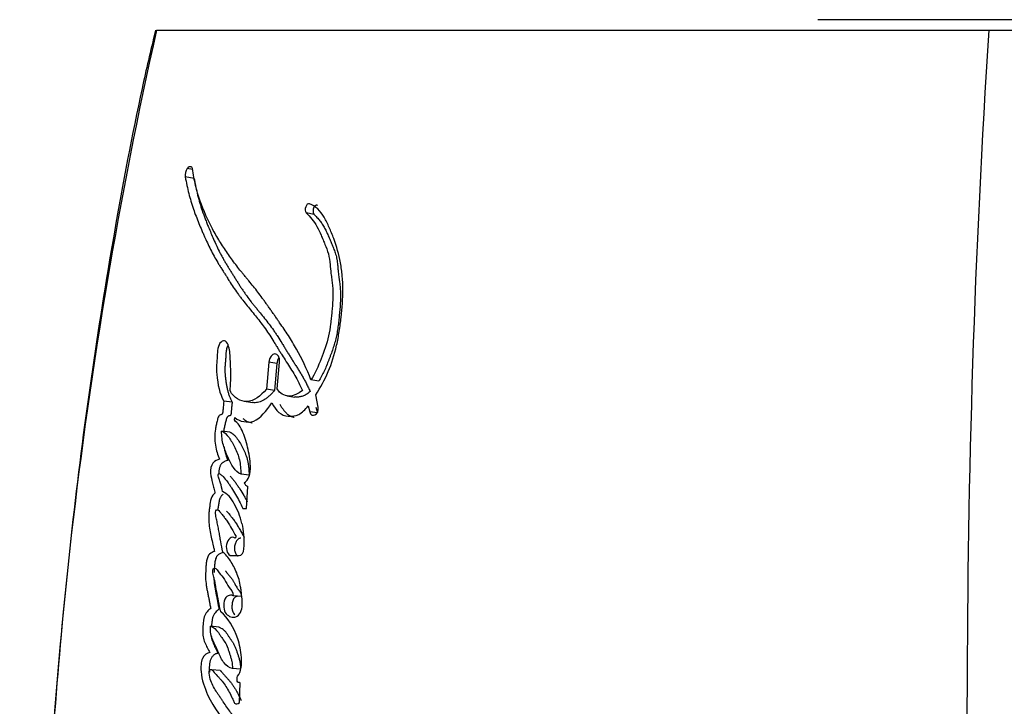
# Paper-space layout 'Layout1' of a CAD drawing. Units: millimetres. Extents: x 0 to 1052, y 0 to 1665.
# Drawn here: x 483 to 502, y 554 to 567 of the extents above; entities that cross this region are included whole.
import ezdxf
from ezdxf import colors
from ezdxf.entities.mleader import LeaderData, LeaderLine
from ezdxf.math import Vec2, Vec3

# ---------------------------------------------------------------- set-up
doc = ezdxf.new("R2010")
doc.units = ezdxf.units.MM
doc.layers.add('DV5_Défaut', color=7, linetype='Continuous')
doc.layers.add('Défaut', color=7, linetype='Continuous')

# ---------------------------------------------------------------- blocks, each defined once
blk = doc.blocks.new('_DOT')
at = {"color": 0}
blk.add_line((0, 0), (-1, 0), dxfattribs=at)
at = {"color": 0, "const_width": 0.333}
blk.add_lwpolyline([(-0.1665, 0, 1), (0.1665, 0, 1)], format="xyb", close=True, dxfattribs=at)
blk = doc.blocks.new('SE4')
at = {"layer": 'DV5_Défaut', "color": 7, "linetype": 'Continuous'}
for p, q in [((532.971, 567.436), (497.971, 567.436)), ((485.291, 567.236), (501.248, 567.236)), ((501.248, 567.236), (515.281, 567.236)), ((485.983, 564.563), (485.881, 564.582)), ((486.014, 564.39), (485.843, 564.422)), ((488.313, 563.704), (488.163, 563.734)), ((487.445, 560.871), (487.401, 560.351)), ((487.599, 560.846), (487.445, 560.871)), ((487.599, 560.846), (487.555, 560.327)), ((487.606, 560.362), (487.649, 560.871)), ((488.4, 560.507), (488.252, 560.531)), ((487.555, 560.327), (487.401, 560.351)), ((486.741, 560.103), (486.581, 560.126)), ((486.972, 560.12), (487.129, 560.097)), ((487.79, 560.224), (487.941, 560.201)), ((488.39, 560.007), (488.344, 560.244)), ((488.198, 560.034), (488.23, 559.92)), ((488.377, 559.898), (488.23, 559.92)), ((488.346, 560.011), (488.377, 559.898)), ((486.697, 559.528), (486.537, 559.55)), ((487.067, 558.703), (486.911, 558.723)), ((487.015, 558.067), (487.043, 558.484)), ((486.946, 558.067), (487.015, 558.067)), ((486.966, 557.291), (486.97, 557.354)), ((486.727, 557.161), (486.877, 557.161)), ((486.916, 556.376), (486.759, 556.39)), ((486.486, 555.793), (486.327, 555.807)), ((486.902, 554.984), (486.747, 554.995)), ((486.512, 554.961), (486.354, 554.972)), ((486.881, 554.346), (486.895, 554.723))]:
    blk.add_line(p, q, dxfattribs=at)
for centre, radius, start, end in [((575.01, 547.127), 91.945, 167.36668, 179.61866), ((698.375, 554.453), 197.541, 176.28956, 180.00226), ((486.06, 564.456), 0.219, 144.6287, 188.7882), ((487.106, 558.619), 0.149, 203.7044, 245.1322), ((485.61, 557.442), 1.363, 356.3081, 14.2795), ((486.726, 557.559), 0.0954, 317.7694, 342.5458), ((-1670.808, 553.25), 2171.642, 359.854484, 0.031516)]:
    blk.add_arc(centre, radius, start, end, dxfattribs=at)
for points, knots in [([(485.27, 567.234), (485.174, 566.825), (484.894, 565.623), (484.466, 563.337), (484.018, 560.543), (483.651, 557.654), (483.364, 554.684), (483.165, 551.657), (483.062, 549.24), (483.05, 547.988), (483.047, 547.677)], [0, 0, 0, 0, 0.058085, 0.20035, 0.3444, 0.491729, 0.64267, 0.797597, 0.956906, 1, 1, 1, 1]), ([(488.252, 560.531), (488.171, 560.746), (488.081, 560.935), (487.925, 561.211), (487.875, 561.292), (487.762, 561.467), (487.712, 561.54), (487.637, 561.648), (487.627, 561.663), (487.599, 561.703), (487.584, 561.725), (487.553, 561.769), (487.542, 561.784), (487.511, 561.829), (487.497, 561.848), (487.473, 561.884), (487.455, 561.909), (487.427, 561.948), (487.414, 561.967), (487.389, 562.001), (487.373, 562.025), (487.345, 562.064), (487.331, 562.082), (487.292, 562.136), (487.261, 562.178), (487.207, 562.249), (487.178, 562.285), (487.119, 562.359), (487.094, 562.389), (487.046, 562.448), (487.035, 562.461), (487.011, 562.49), (487.011, 562.49), (486.996, 562.508), (486.987, 562.519), (486.954, 562.559), (486.944, 562.571), (486.923, 562.598), (486.904, 562.621), (486.866, 562.668), (486.836, 562.707), (486.754, 562.816), (486.705, 562.884), (486.624, 563.002), (486.598, 563.04), (486.551, 563.111), (486.523, 563.155), (486.479, 563.225), (486.452, 563.27), (486.408, 563.344), (486.383, 563.388), (486.276, 563.588), (486.193, 563.776), (486.112, 564.006), (486.095, 564.062), (486.065, 564.16), (486.052, 564.209), (486.017, 564.353), (485.995, 564.474), (485.979, 564.582)], [0, 0, 0, 0, 0.125, 0.125, 0.1875, 0.1875, 0.25, 0.25, 0.265625, 0.265625, 0.28125, 0.28125, 0.296875, 0.296875, 0.3125, 0.3125, 0.328125, 0.328125, 0.34375, 0.34375, 0.359375, 0.359375, 0.375, 0.375, 0.40625, 0.40625, 0.4375, 0.4375, 0.46875, 0.46875, 0.484375, 0.484375, 0.492188, 0.492188, 0.5, 0.5, 0.515625, 0.515625, 0.53125, 0.53125, 0.5625, 0.5625, 0.625, 0.625, 0.65625, 0.65625, 0.6875, 0.6875, 0.71875, 0.71875, 0.75, 0.75, 0.875, 0.875, 0.90625, 0.90625, 0.9375, 0.9375, 1, 1, 1, 1]), ([(485.843, 564.422), (485.861, 564.315), (485.885, 564.199), (485.923, 564.054), (485.936, 564.005), (485.966, 563.906), (485.983, 563.851), (486.029, 563.718), (486.066, 563.622), (486.122, 563.485), (486.138, 563.447), (486.17, 563.372), (486.181, 563.346), (486.201, 563.3), (486.208, 563.284), (486.262, 563.163), (486.299, 563.084), (486.366, 562.954), (486.389, 562.911), (486.433, 562.834), (486.461, 562.787), (486.488, 562.744), (486.493, 562.734), (486.505, 562.715), (486.515, 562.699), (486.526, 562.682), (486.54, 562.659), (486.571, 562.61), (486.581, 562.594), (486.599, 562.566), (486.605, 562.557), (486.617, 562.537), (486.627, 562.522), (486.637, 562.505), (486.652, 562.482), (486.676, 562.445), (486.683, 562.433), (486.695, 562.414), (486.699, 562.409), (486.733, 562.354), (486.755, 562.321), (486.81, 562.24), (486.838, 562.201), (486.875, 562.15), (486.888, 562.132), (486.916, 562.096), (486.933, 562.074), (486.972, 562.024), (487.003, 561.986), (487.061, 561.915), (487.087, 561.883), (487.184, 561.765), (487.233, 561.703), (487.323, 561.585), (487.35, 561.549), (487.406, 561.47), (487.436, 561.426), (487.485, 561.352), (487.516, 561.302), (487.552, 561.244), (487.568, 561.218), (487.585, 561.19), (487.591, 561.18), (487.604, 561.159), (487.614, 561.143), (487.624, 561.127), (487.628, 561.12), (487.644, 561.094), (487.648, 561.087), (487.655, 561.076), (487.655, 561.077), (487.674, 561.045), (487.686, 561.027), (487.724, 560.965), (487.748, 560.927), (487.811, 560.83), (487.833, 560.796), (487.89, 560.704), (487.914, 560.665), (487.995, 560.524), (488.042, 560.434), (488.087, 560.329)], [0, 0, 0, 0, 0.0625, 0.0625, 0.09375, 0.09375, 0.125, 0.125, 0.1875, 0.1875, 0.21875, 0.21875, 0.234375, 0.234375, 0.25, 0.25, 0.3125, 0.3125, 0.34375, 0.34375, 0.375, 0.375, 0.382812, 0.382812, 0.390625, 0.390625, 0.40625, 0.40625, 0.421875, 0.421875, 0.429688, 0.429688, 0.4375, 0.4375, 0.453125, 0.453125, 0.460938, 0.460938, 0.46875, 0.46875, 0.5, 0.5, 0.53125, 0.53125, 0.546875, 0.546875, 0.5625, 0.5625, 0.59375, 0.59375, 0.625, 0.625, 0.6875, 0.6875, 0.71875, 0.71875, 0.75, 0.75, 0.78125, 0.78125, 0.796875, 0.796875, 0.804688, 0.804688, 0.8125, 0.8125, 0.820312, 0.820312, 0.824219, 0.824219, 0.828125, 0.828125, 0.84375, 0.84375, 0.875, 0.875, 0.90625, 0.90625, 0.9375, 0.9375, 1, 1, 1, 1]), ([(486.014, 564.39), (486.019, 564.362), (486.028, 564.307), (486.049, 564.2), (486.091, 564.018), (486.152, 563.815), (486.215, 563.642), (486.255, 563.538), (486.292, 563.448), (486.335, 563.345), (486.387, 563.224), (486.444, 563.097), (486.497, 562.989), (486.541, 562.905), (486.575, 562.844), (486.61, 562.783), (486.645, 562.724), (486.682, 562.665), (486.718, 562.606), (486.755, 562.548), (486.792, 562.489), (486.829, 562.429), (486.866, 562.37), (486.904, 562.311), (486.943, 562.253), (486.982, 562.196), (487.035, 562.121), (487.09, 562.048), (487.147, 561.977), (487.19, 561.923), (487.233, 561.87), (487.291, 561.8), (487.363, 561.71), (487.449, 561.6), (487.519, 561.504), (487.574, 561.425), (487.628, 561.343), (487.68, 561.26), (487.733, 561.174), (487.765, 561.121), (487.791, 561.078), (487.818, 561.035), (487.851, 560.981), (487.884, 560.928), (487.911, 560.886), (487.938, 560.843), (487.972, 560.79), (488.012, 560.726), (488.052, 560.661), (488.091, 560.594), (488.13, 560.526), (488.167, 560.455), (488.202, 560.382), (488.225, 560.331), (488.236, 560.306)], [0, 0, 0, 0, 0.015865, 0.031646, 0.063027, 0.125447, 0.161091, 0.178926, 0.196772, 0.223555, 0.250355, 0.281661, 0.313013, 0.328667, 0.344303, 0.359928, 0.375546, 0.391162, 0.406778, 0.422393, 0.438009, 0.453626, 0.469243, 0.484859, 0.500476, 0.516094, 0.531717, 0.56299, 0.578641, 0.594299, 0.609961, 0.625619, 0.656906, 0.688132, 0.719292, 0.734853, 0.750407, 0.781515, 0.797074, 0.812635, 0.820416, 0.828197, 0.843758, 0.859317, 0.867096, 0.874875, 0.890434, 0.905997, 0.921567, 0.937154, 0.952771, 0.968437, 0.984236, 1, 1, 1, 1]), ([(488.344, 560.244), (488.526, 560.523), (488.665, 560.834), (488.765, 561.287), (488.779, 561.367), (488.809, 561.555), (488.821, 561.642), (488.851, 561.903), (488.863, 562.089), (488.863, 562.347), (488.859, 562.441), (488.845, 562.607), (488.833, 562.692), (488.787, 562.941), (488.744, 563.089), (488.662, 563.313), (488.633, 563.383), (488.572, 563.519), (488.538, 563.589), (488.437, 563.766), (488.335, 563.868), (488.227, 563.907)], [0, 0, 0, 0, 0.25, 0.25, 0.3125, 0.3125, 0.375, 0.375, 0.5, 0.5, 0.5625, 0.5625, 0.625, 0.625, 0.75, 0.75, 0.8125, 0.8125, 0.875, 0.875, 1, 1, 1, 1]), ([(488.377, 563.877), (488.373, 563.878), (488.366, 563.88), (488.355, 563.879), (488.344, 563.875), (488.333, 563.869), (488.323, 563.86), (488.314, 563.848), (488.306, 563.835), (488.3, 563.82), (488.295, 563.804), (488.292, 563.787), (488.291, 563.771), (488.292, 563.755), (488.294, 563.739), (488.299, 563.726), (488.305, 563.714), (488.31, 563.707), (488.313, 563.704)], [0, 0, 0, 0, 0.06228, 0.124642, 0.186831, 0.249307, 0.311532, 0.374177, 0.436506, 0.499296, 0.561727, 0.624578, 0.687046, 0.749855, 0.812277, 0.874964, 0.93728, 1, 1, 1, 1]), ([(488.163, 563.734), (488.242, 563.654), (488.306, 563.579), (488.396, 563.415), (488.42, 563.365), (488.46, 563.273), (488.471, 563.249), (488.498, 563.184), (488.51, 563.155), (488.542, 563.076), (488.569, 563.007), (488.603, 562.884), (488.613, 562.818), (488.621, 562.724), (488.621, 562.721), (488.623, 562.693), (488.624, 562.686), (488.626, 562.665), (488.628, 562.643), (488.634, 562.586), (488.638, 562.559), (488.647, 562.492), (488.649, 562.478), (488.654, 562.441), (488.657, 562.421), (488.662, 562.373), (488.667, 562.329), (488.674, 562.223), (488.675, 562.148), (488.667, 561.986), (488.662, 561.921), (488.65, 561.793), (488.646, 561.75), (488.639, 561.687), (488.634, 561.637), (488.62, 561.532), (488.607, 561.447), (488.555, 561.224), (488.499, 561.069), (488.394, 560.797), (488.326, 560.648), (488.252, 560.531)], [0, 0, 0, 0, 0.125, 0.125, 0.1875, 0.1875, 0.21875, 0.21875, 0.25, 0.25, 0.3125, 0.3125, 0.375, 0.375, 0.382813, 0.382813, 0.390625, 0.390625, 0.40625, 0.40625, 0.4375, 0.4375, 0.453125, 0.453125, 0.46875, 0.46875, 0.5, 0.5, 0.5625, 0.5625, 0.625, 0.625, 0.65625, 0.65625, 0.6875, 0.6875, 0.75, 0.75, 0.875, 0.875, 1, 1, 1, 1]), ([(488.313, 563.704), (488.331, 563.685), (488.368, 563.647), (488.421, 563.584), (488.471, 563.516), (488.515, 563.441), (488.556, 563.359), (488.595, 563.275), (488.625, 563.202), (488.649, 563.143), (488.667, 563.099), (488.685, 563.055), (488.702, 563.01), (488.718, 562.964), (488.733, 562.917), (488.743, 562.876), (488.75, 562.842), (488.755, 562.807), (488.76, 562.771), (488.763, 562.734), (488.766, 562.707), (488.768, 562.679), (488.77, 562.651), (488.773, 562.624), (488.777, 562.587), (488.782, 562.541), (488.788, 562.496), (488.793, 562.459), (488.798, 562.423), (488.804, 562.377), (488.81, 562.322), (488.817, 562.248), (488.82, 562.154), (488.817, 562.04), (488.811, 561.944), (488.804, 561.867), (488.797, 561.79), (488.788, 561.693), (488.775, 561.576), (488.761, 561.48), (488.747, 561.404), (488.731, 561.328), (488.706, 561.235), (488.672, 561.125), (488.64, 561.034), (488.613, 560.962), (488.586, 560.891), (488.551, 560.803), (488.505, 560.7), (488.455, 560.6), (488.418, 560.538), (488.4, 560.507)], [0, 0, 0, 0, 0.030399, 0.06063, 0.090728, 0.120848, 0.151141, 0.181632, 0.212141, 0.227376, 0.242606, 0.257826, 0.273026, 0.288206, 0.303387, 0.318625, 0.326296, 0.334022, 0.349654, 0.357543, 0.36543, 0.373312, 0.381196, 0.389087, 0.396991, 0.41284, 0.428729, 0.436678, 0.444626, 0.460498, 0.476321, 0.492081, 0.523491, 0.554971, 0.586631, 0.602526, 0.618453, 0.650367, 0.682285, 0.713979, 0.729754, 0.745502, 0.777033, 0.808754, 0.840694, 0.85666, 0.872603, 0.904413, 0.93616, 0.967955, 1, 1, 1, 1]), ([(486.7, 560.326), (486.711, 560.432), (486.716, 560.525), (486.715, 560.681), (486.714, 560.725), (486.71, 560.831), (486.708, 560.868), (486.703, 560.984), (486.701, 561.028), (486.69, 561.117), (486.679, 561.167), (486.648, 561.241), (486.626, 561.274), (486.565, 561.286), (486.533, 561.269), (486.483, 561.2), (486.469, 561.151), (486.457, 561.039), (486.457, 560.998), (486.442, 560.827), (486.436, 560.741), (486.465, 560.435), (486.5, 560.271), (486.581, 560.126)], [0, 0, 0, 0, 0.125, 0.125, 0.1875, 0.1875, 0.25, 0.25, 0.3125, 0.3125, 0.375, 0.375, 0.4375, 0.4375, 0.5, 0.5, 0.5625, 0.5625, 0.625, 0.625, 0.75, 0.75, 1, 1, 1, 1]), ([(486.664, 561.201), (486.66, 561.195), (486.65, 561.177), (486.638, 561.146), (486.63, 561.108), (486.625, 561.076), (486.623, 561.051), (486.622, 561.032), (486.621, 561.012), (486.62, 560.987), (486.618, 560.955), (486.614, 560.917), (486.611, 560.878), (486.607, 560.84), (486.604, 560.801), (486.602, 560.763), (486.601, 560.725), (486.602, 560.675), (486.607, 560.615), (486.614, 560.555), (486.62, 560.509), (486.627, 560.462), (486.637, 560.405), (486.651, 560.338), (486.668, 560.273), (486.685, 560.222), (486.701, 560.184), (486.718, 560.146), (486.732, 560.12), (486.741, 560.103)], [0, 0, 0, 0, 0.022463, 0.054101, 0.085822, 0.117448, 0.133364, 0.149279, 0.165201, 0.181124, 0.212957, 0.244792, 0.276642, 0.30849, 0.340322, 0.372164, 0.403983, 0.435532, 0.49825, 0.56094, 0.592339, 0.623778, 0.686696, 0.749258, 0.811544, 0.873852, 0.90518, 0.936704, 1, 1, 1, 1]), ([(487.649, 560.871), (487.657, 560.957), (487.615, 561.03), (487.508, 561.031), (487.453, 560.958), (487.445, 560.871)], [0, 0, 0, 0, 0.5, 0.5, 1, 1, 1, 1]), ([(487.637, 560.957), (487.632, 560.95), (487.623, 560.935), (487.612, 560.908), (487.603, 560.878), (487.601, 560.857), (487.599, 560.846)], [0, 0, 0, 0, 0.2279362, 0.4853162, 0.7418899, 1, 1, 1, 1]), ([(487.401, 560.351), (487.287, 560.224), (487.158, 560.119), (486.963, 560.114), (486.905, 560.132), (486.786, 560.201), (486.739, 560.247), (486.7, 560.326)], [0, 0, 0, 0, 0.5, 0.5, 0.75, 0.75, 1, 1, 1, 1]), ([(487.555, 560.327), (487.544, 560.315), (487.524, 560.293), (487.494, 560.263), (487.462, 560.231), (487.423, 560.196), (487.362, 560.149), (487.295, 560.114), (487.231, 560.097), (487.186, 560.092), (487.154, 560.093), (487.135, 560.096), (487.129, 560.097)], [0, 0, 0, 0, 0.087394, 0.152764, 0.218016, 0.326615, 0.435466, 0.65375, 0.777811, 0.871694, 0.959206, 1, 1, 1, 1]), ([(488.236, 560.306), (488.226, 560.297), (488.206, 560.28), (488.164, 560.251), (488.11, 560.223), (488.044, 560.204), (487.99, 560.199), (487.956, 560.202), (487.943, 560.204), (487.942, 560.204)], [0, 0, 0, 0, 0.110496, 0.218667, 0.437269, 0.65487, 0.872371, 0.981874, 1, 1, 1, 1]), ([(486.581, 560.126), (486.576, 560.076), (486.57, 560.02), (486.564, 559.946), (486.562, 559.915), (486.555, 559.883), (486.548, 559.869), (486.53, 559.862), (486.522, 559.862), (486.502, 559.859), (486.485, 559.843), (486.464, 559.791), (486.461, 559.775), (486.444, 559.708), (486.44, 559.689), (486.429, 559.641), (486.424, 559.613), (486.405, 559.485), (486.404, 559.378), (486.437, 559.178), (486.464, 559.094), (486.497, 559.009)], [0, 0, 0, 0, 0.125, 0.125, 0.1875, 0.1875, 0.21875, 0.21875, 0.25, 0.25, 0.3125, 0.3125, 0.375, 0.375, 0.4375, 0.4375, 0.5, 0.5, 0.75, 0.75, 1, 1, 1, 1]), ([(486.741, 560.103), (486.74, 560.09), (486.738, 560.07), (486.735, 560.045), (486.733, 560.019), (486.729, 559.987), (486.726, 559.955), (486.725, 559.932), (486.724, 559.919), (486.723, 559.906), (486.721, 559.89), (486.718, 559.871), (486.713, 559.855), (486.706, 559.846), (486.7, 559.843), (486.694, 559.841), (486.689, 559.84), (486.685, 559.84), (486.681, 559.839), (486.676, 559.839), (486.67, 559.838), (486.662, 559.835), (486.652, 559.826), (486.643, 559.812), (486.635, 559.795), (486.629, 559.776), (486.622, 559.751), (486.614, 559.72), (486.604, 559.681), (486.595, 559.643), (486.588, 559.604), (486.582, 559.571), (486.58, 559.551), (486.579, 559.544)], [0, 0, 0, 0, 0.059426, 0.089136, 0.118845, 0.178268, 0.237706, 0.267438, 0.282308, 0.297173, 0.326881, 0.356777, 0.38763, 0.403144, 0.418684, 0.434072, 0.449437, 0.457128, 0.46482, 0.480189, 0.495497, 0.510822, 0.54144, 0.572151, 0.602935, 0.633413, 0.663834, 0.724806, 0.785728, 0.84638, 0.906767, 0.966999, 1, 1, 1, 1]), ([(486.791, 559.812), (486.844, 559.762), (486.898, 559.741), (487.029, 559.719), (487.093, 559.719), (487.283, 559.788), (487.402, 559.943), (487.501, 560.09)], [0, 0, 0, 0, 0.25, 0.25, 0.5, 0.5, 1, 1, 1, 1]), ([(487.501, 560.09), (487.581, 559.942), (487.679, 559.838), (487.888, 559.832), (487.955, 559.84), (488.081, 559.898), (488.145, 559.964), (488.198, 560.034)], [0, 0, 0, 0, 0.5, 0.5, 0.75, 0.75, 1, 1, 1, 1]), ([(487.654, 560.067), (487.664, 560.05), (487.683, 560.015), (487.727, 559.951), (487.774, 559.894), (487.822, 559.857), (487.851, 559.839), (487.881, 559.826), (487.908, 559.819), (487.928, 559.816), (487.933, 559.815)], [0, 0, 0, 0, 0.138294, 0.275703, 0.549948, 0.688982, 0.758044, 0.826602, 0.963554, 1, 1, 1, 1]), ([(486.969, 558.559), (487.01, 558.579), (487.048, 558.624), (487.09, 558.745), (487.093, 558.806), (487.09, 558.948), (487.083, 559.002), (487.064, 559.126), (487.052, 559.183), (487.011, 559.353), (486.977, 559.467), (486.911, 559.607), (486.883, 559.657), (486.827, 559.722), (486.771, 559.73), (486.791, 559.812)], [0, 0, 0, 0, 0.125, 0.125, 0.25, 0.25, 0.375, 0.375, 0.5, 0.5, 0.75, 0.75, 0.875, 0.875, 1, 1, 1, 1]), ([(486.949, 559.79), (486.962, 559.778), (486.988, 559.756), (487.031, 559.733), (487.075, 559.717), (487.108, 559.71), (487.125, 559.707), (487.127, 559.707)], [0, 0, 0, 0, 0.243574, 0.483864, 0.724141, 0.96607, 1, 1, 1, 1]), ([(486.537, 559.55), (486.593, 559.534), (486.639, 559.483), (486.723, 559.366), (486.757, 559.309), (486.831, 559.156), (486.86, 559.084), (486.899, 558.917), (486.906, 558.819), (486.911, 558.723)], [0, 0, 0, 0, 0.25, 0.25, 0.5, 0.5, 0.75, 0.75, 1, 1, 1, 1]), ([(486.911, 558.723), (486.853, 558.747), (486.807, 558.791), (486.721, 558.913), (486.692, 558.974), (486.65, 559.074), (486.645, 559.087), (486.626, 559.133), (486.619, 559.15), (486.601, 559.198), (486.583, 559.244), (486.551, 559.354), (486.539, 559.459), (486.537, 559.55)], [0, 0, 0, 0, 0.25, 0.25, 0.5, 0.5, 0.5625, 0.5625, 0.625, 0.625, 0.75, 0.75, 1, 1, 1, 1]), ([(486.697, 559.528), (486.701, 559.527), (486.708, 559.525), (486.721, 559.52), (486.744, 559.508), (486.775, 559.483), (486.808, 559.445), (486.85, 559.389), (486.9, 559.314), (486.953, 559.212), (487.001, 559.103), (487.034, 559.003), (487.05, 558.915), (487.059, 558.846), (487.064, 558.775), (487.066, 558.727), (487.067, 558.703)], [0, 0, 0, 0, 0.015789, 0.031476, 0.06256, 0.124675, 0.187434, 0.249814, 0.374062, 0.49854, 0.623712, 0.747673, 0.81003, 0.873273, 0.936616, 1, 1, 1, 1]), ([(486.582, 559.257), (486.582, 559.257), (486.586, 559.232), (486.595, 559.184), (486.613, 559.116), (486.634, 559.051), (486.65, 559.009), (486.657, 558.988)], [0, 0, 0, 0, 0.001435, 0.251691, 0.501157, 0.750376, 1, 1, 1, 1]), ([(486.497, 559.009), (486.455, 558.995), (486.407, 558.982), (486.337, 558.892), (486.318, 558.813), (486.332, 558.67), (486.35, 558.62), (486.371, 558.532), (486.372, 558.525), (486.383, 558.478), (486.386, 558.465), (486.394, 558.43), (486.405, 558.384), (486.412, 558.359)], [0, 0, 0, 0, 0.25, 0.25, 0.5, 0.5, 0.75, 0.75, 0.8125, 0.8125, 0.875, 0.875, 1, 1, 1, 1]), ([(486.657, 558.988), (486.647, 558.984), (486.625, 558.977), (486.599, 558.966), (486.578, 558.955), (486.562, 558.945), (486.547, 558.933), (486.533, 558.917), (486.52, 558.898), (486.509, 558.876), (486.5, 558.852), (486.494, 558.83), (486.488, 558.803), (486.485, 558.776), (486.484, 558.751), (486.485, 558.737), (486.485, 558.732)], [0, 0, 0, 0, 0.1284276, 0.2567705, 0.3210336, 0.3854835, 0.4495963, 0.5141152, 0.5781382, 0.6422212, 0.7068416, 0.7712255, 0.8144404, 0.899796, 0.9643939, 1, 1, 1, 1]), ([(486.556, 558.391), (486.545, 558.445), (486.531, 558.506), (486.51, 558.578), (486.5, 558.607), (486.482, 558.653), (486.468, 558.681), (486.475, 558.726), (486.483, 558.736), (486.506, 558.731), (486.511, 558.727), (486.539, 558.706), (486.551, 558.695), (486.599, 558.646), (486.622, 558.615), (486.666, 558.554), (486.677, 558.539), (486.706, 558.495), (486.718, 558.478), (486.756, 558.419), (486.783, 558.376), (486.854, 558.254), (486.902, 558.159), (486.946, 558.067)], [0, 0, 0, 0, 0.125, 0.125, 0.1875, 0.1875, 0.25, 0.25, 0.28125, 0.28125, 0.3125, 0.3125, 0.375, 0.375, 0.5, 0.5, 0.5625, 0.5625, 0.625, 0.625, 0.75, 0.75, 1, 1, 1, 1]), ([(486.702, 558.682), (486.71, 558.675), (486.734, 558.652), (486.77, 558.61), (486.811, 558.555), (486.85, 558.498), (486.902, 558.419), (486.952, 558.338), (486.999, 558.256), (487.02, 558.215), (487.03, 558.196)], [0, 0, 0, 0, 0.064687, 0.183979, 0.302907, 0.421872, 0.540933, 0.779274, 0.898308, 1, 1, 1, 1]), ([(486.93, 557.778), (486.892, 557.923), (486.847, 558.037), (486.718, 558.269), (486.653, 558.347), (486.556, 558.391)], [0, 0, 0, 0, 0.5, 0.5, 1, 1, 1, 1]), ([(486.412, 558.359), (486.38, 558.338), (486.355, 558.307), (486.323, 558.204), (486.319, 558.165), (486.306, 558.074), (486.303, 558.052), (486.298, 558.004), (486.295, 557.974), (486.291, 557.904), (486.29, 557.85), (486.303, 557.695), (486.321, 557.611), (486.351, 557.467), (486.36, 557.429), (486.375, 557.365), (486.375, 557.361), (486.38, 557.342), (486.382, 557.331), (486.39, 557.297), (486.397, 557.271), (486.404, 557.241)], [0, 0, 0, 0, 0.125, 0.125, 0.25, 0.25, 0.3125, 0.3125, 0.375, 0.375, 0.5, 0.5, 0.75, 0.75, 0.875, 0.875, 0.90625, 0.90625, 0.9375, 0.9375, 1, 1, 1, 1]), ([(486.572, 558.34), (486.565, 558.335), (486.55, 558.324), (486.533, 558.305), (486.521, 558.286), (486.51, 558.266), (486.5, 558.236), (486.49, 558.199), (486.483, 558.161), (486.477, 558.123), (486.471, 558.085), (486.467, 558.056), (486.465, 558.04), (486.465, 558.037)], [0, 0, 0, 0, 0.108118, 0.216462, 0.270363, 0.324526, 0.432833, 0.541143, 0.649338, 0.756858, 0.864196, 0.971489, 1, 1, 1, 1]), ([(486.564, 557.23), (486.548, 557.303), (486.536, 557.361), (486.516, 557.467), (486.512, 557.491), (486.5, 557.556), (486.497, 557.576), (486.494, 557.595), (486.489, 557.622), (486.481, 557.667), (486.473, 557.709), (486.461, 557.768), (486.453, 557.806), (486.439, 557.871), (486.431, 557.906), (486.425, 557.957), (486.424, 557.976), (486.425, 558.011), (486.425, 558.035), (486.465, 558.045), (486.48, 558.03), (486.517, 557.99), (486.527, 557.974), (486.567, 557.925), (486.583, 557.906), (486.611, 557.87), (486.628, 557.846), (486.707, 557.729), (486.757, 557.631), (486.817, 557.53)], [0, 0, 0, 0, 0.125, 0.125, 0.1875, 0.1875, 0.21875, 0.21875, 0.25, 0.25, 0.3125, 0.3125, 0.375, 0.375, 0.4375, 0.4375, 0.46875, 0.46875, 0.5, 0.5, 0.5625, 0.5625, 0.625, 0.625, 0.6875, 0.6875, 0.75, 0.75, 1, 1, 1, 1]), ([(486.631, 558.013), (486.635, 558.011), (486.645, 558.004), (486.658, 557.992), (486.668, 557.979), (486.676, 557.969), (486.688, 557.954), (486.702, 557.936), (486.719, 557.916), (486.735, 557.896), (486.756, 557.87), (486.779, 557.838), (486.81, 557.794), (486.839, 557.747), (486.868, 557.698), (486.889, 557.661), (486.91, 557.624), (486.931, 557.587), (486.952, 557.55), (486.966, 557.525), (486.973, 557.513)], [0, 0, 0, 0, 0.0322165, 0.0657857, 0.0992624, 0.1160142, 0.1327684, 0.1997571, 0.2332451, 0.2667346, 0.3336966, 0.4004925, 0.467126, 0.6002538, 0.666852, 0.733481, 0.8001257, 0.866763, 0.933384, 1, 1, 1, 1]), ([(486.796, 557.495), (486.737, 557.545), (486.656, 557.482), (486.613, 557.273), (486.658, 557.161), (486.727, 557.161)], [0, 0, 0, 0, 0.5, 0.5, 1, 1, 1, 1]), ([(486.906, 557.496), (486.899, 557.496), (486.883, 557.494), (486.859, 557.481), (486.837, 557.46), (486.817, 557.432), (486.802, 557.398), (486.791, 557.361), (486.786, 557.321), (486.786, 557.281), (486.792, 557.244), (486.803, 557.21), (486.819, 557.182), (486.832, 557.167), (486.84, 557.16), (486.841, 557.16)], [0, 0, 0, 0, 0.078631, 0.161012, 0.243723, 0.32626, 0.408953, 0.491956, 0.574769, 0.657503, 0.740452, 0.823112, 0.905545, 0.988189, 1, 1, 1, 1]), ([(486.404, 557.241), (486.373, 557.231), (486.337, 557.215), (486.282, 557.166), (486.26, 557.118), (486.246, 557.032), (486.244, 557.011), (486.239, 556.95), (486.237, 556.924), (486.233, 556.853), (486.23, 556.79), (486.233, 556.692), (486.238, 556.641), (486.25, 556.561), (486.254, 556.541), (486.264, 556.487), (486.267, 556.474), (486.28, 556.409), (486.283, 556.393), (486.293, 556.343), (486.297, 556.322), (486.308, 556.268), (486.31, 556.254), (486.323, 556.189), (486.328, 556.163), (486.331, 556.148)], [0, 0, 0, 0, 0.125, 0.125, 0.25, 0.25, 0.3125, 0.3125, 0.375, 0.375, 0.5, 0.5, 0.625, 0.625, 0.6875, 0.6875, 0.75, 0.75, 0.8125, 0.8125, 0.875, 0.875, 0.9375, 0.9375, 1, 1, 1, 1]), ([(486.564, 557.224), (486.558, 557.222), (486.542, 557.217), (486.518, 557.206), (486.492, 557.192), (486.47, 557.175), (486.452, 557.156), (486.439, 557.136), (486.429, 557.114), (486.419, 557.083), (486.411, 557.044), (486.406, 557.004), (486.402, 556.964), (486.399, 556.924), (486.396, 556.884), (486.395, 556.856), (486.394, 556.842), (486.394, 556.841)], [0, 0, 0, 0, 0.050903, 0.152355, 0.228487, 0.305134, 0.381633, 0.420067, 0.458293, 0.535048, 0.611777, 0.688367, 0.764608, 0.8408, 0.916986, 0.993181, 1, 1, 1, 1]), ([(486.759, 556.39), (486.73, 556.411), (486.694, 556.404), (486.633, 556.377), (486.602, 556.347), (486.578, 556.233), (486.574, 556.182), (486.596, 556.087), (486.62, 556.053), (486.706, 555.978), (486.775, 555.963), (486.869, 556.022), (486.897, 556.06), (486.933, 556.154), (486.938, 556.206), (486.935, 556.289), (486.933, 556.309), (486.929, 556.352), (486.928, 556.356), (486.924, 556.395), (486.923, 556.404), (486.92, 556.431), (486.917, 556.465), (486.911, 556.511), (486.907, 556.54), (486.889, 556.653), (486.862, 556.751), (486.794, 556.917), (486.749, 556.995), (486.672, 557.124), (486.616, 557.191), (486.564, 557.23)], [0, 0, 0, 0, 0.0625, 0.0625, 0.125, 0.125, 0.1875, 0.1875, 0.25, 0.25, 0.375, 0.375, 0.4375, 0.4375, 0.5, 0.5, 0.53125, 0.53125, 0.546875, 0.546875, 0.5625, 0.5625, 0.59375, 0.59375, 0.625, 0.625, 0.75, 0.75, 0.875, 0.875, 1, 1, 1, 1]), ([(486.524, 556.085), (486.508, 556.154), (486.494, 556.223), (486.467, 556.356), (486.455, 556.418), (486.438, 556.515), (486.435, 556.527), (486.428, 556.568), (486.425, 556.587), (486.42, 556.611), (486.416, 556.635), (486.409, 556.666), (486.405, 556.685), (486.395, 556.732), (486.383, 556.772), (486.372, 556.829), (486.367, 556.879), (486.387, 556.922), (486.4, 556.925), (486.423, 556.919), (486.432, 556.913), (486.46, 556.882), (486.473, 556.857), (486.526, 556.788), (486.561, 556.758), (486.625, 556.656), (486.653, 556.596), (486.713, 556.509), (486.762, 556.47), (486.759, 556.39)], [0, 0, 0, 0, 0.125, 0.125, 0.25, 0.25, 0.28125, 0.28125, 0.3125, 0.3125, 0.34375, 0.34375, 0.375, 0.375, 0.4375, 0.4375, 0.5, 0.5, 0.53125, 0.53125, 0.5625, 0.5625, 0.625, 0.625, 0.75, 0.75, 0.875, 0.875, 1, 1, 1, 1]), ([(486.392, 556.745), (486.392, 556.738), (486.392, 556.718), (486.394, 556.686), (486.398, 556.635), (486.406, 556.572), (486.417, 556.511), (486.426, 556.462), (486.434, 556.426), (486.441, 556.389), (486.451, 556.341), (486.462, 556.28), (486.476, 556.207), (486.486, 556.158), (486.491, 556.133)], [0, 0, 0, 0, 0.030491, 0.091176, 0.151566, 0.272206, 0.393232, 0.453896, 0.514575, 0.575253, 0.63593, 0.757286, 0.878644, 1, 1, 1, 1]), ([(486.613, 556.871), (486.613, 556.871), (486.615, 556.868), (486.619, 556.862), (486.625, 556.853), (486.631, 556.843), (486.639, 556.832), (486.649, 556.818), (486.662, 556.802), (486.675, 556.787), (486.688, 556.772), (486.701, 556.757), (486.714, 556.742), (486.727, 556.726), (486.74, 556.71), (486.751, 556.692), (486.763, 556.673), (486.773, 556.653), (486.784, 556.634), (486.794, 556.616), (486.801, 556.602), (486.808, 556.589), (486.821, 556.567), (486.836, 556.543), (486.85, 556.523), (486.859, 556.512), (486.865, 556.504), (486.872, 556.496), (486.88, 556.485), (486.891, 556.471), (486.902, 556.452), (486.91, 556.433), (486.914, 556.416), (486.916, 556.399), (486.916, 556.385), (486.916, 556.376)], [0, 0, 0, 0, 0.002425, 0.020919, 0.039438, 0.057955, 0.076439, 0.11333, 0.150199, 0.187087, 0.223992, 0.260897, 0.297768, 0.334572, 0.371334, 0.408133, 0.445031, 0.482003, 0.518989, 0.55598, 0.580134, 0.598246, 0.629936, 0.703923, 0.740971, 0.759488, 0.778007, 0.796525, 0.815042, 0.852039, 0.888962, 0.925907, 0.944417, 0.963009, 1, 1, 1, 1]), ([(486.845, 556.385), (486.841, 556.383), (486.833, 556.381), (486.817, 556.374), (486.797, 556.364), (486.778, 556.348), (486.765, 556.329), (486.755, 556.307), (486.747, 556.276), (486.741, 556.237), (486.737, 556.197), (486.736, 556.164), (486.739, 556.139), (486.743, 556.114), (486.753, 556.086), (486.769, 556.055), (486.783, 556.037), (486.791, 556.028)], [0, 0, 0, 0, 0.039943, 0.080785, 0.162183, 0.243794, 0.284849, 0.325613, 0.407382, 0.48918, 0.570876, 0.652688, 0.693643, 0.734332, 0.816133, 0.897536, 1, 1, 1, 1]), ([(486.331, 556.148), (486.282, 556.114), (486.231, 556.068), (486.184, 555.903), (486.182, 555.811), (486.177, 555.691), (486.178, 555.643), (486.191, 555.567), (486.202, 555.532), (486.249, 555.422), (486.277, 555.372), (486.311, 555.303)], [0, 0, 0, 0, 0.25, 0.25, 0.5, 0.5, 0.625, 0.625, 0.75, 0.75, 1, 1, 1, 1]), ([(486.491, 556.133), (486.478, 556.124), (486.454, 556.107), (486.42, 556.072), (486.394, 556.036), (486.377, 556.001), (486.367, 555.971), (486.36, 555.941), (486.355, 555.909), (486.351, 555.877), (486.348, 555.845), (486.346, 555.821), (486.345, 555.808), (486.345, 555.805)], [0, 0, 0, 0, 0.15046, 0.300704, 0.451744, 0.527646, 0.603298, 0.678822, 0.75482, 0.830358, 0.905733, 0.981085, 1, 1, 1, 1]), ([(486.843, 554.851), (486.879, 554.889), (486.901, 554.95), (486.925, 555.079), (486.926, 555.142), (486.91, 555.342), (486.885, 555.456), (486.771, 555.789), (486.661, 555.973), (486.524, 556.085)], [0, 0, 0, 0, 0.125, 0.125, 0.25, 0.25, 0.5, 0.5, 1, 1, 1, 1]), ([(486.747, 554.995), (486.689, 555.009), (486.628, 555.047), (486.565, 555.133), (486.542, 555.172), (486.517, 555.222), (486.507, 555.243), (486.495, 555.27), (486.489, 555.281), (486.482, 555.298), (486.475, 555.313), (486.471, 555.323), (486.466, 555.335), (486.456, 555.359), (486.453, 555.365), (486.439, 555.397), (486.432, 555.413), (486.405, 555.471), (486.389, 555.501), (486.33, 555.621), (486.318, 555.7), (486.327, 555.807)], [0, 0, 0, 0, 0.25, 0.25, 0.375, 0.375, 0.4375, 0.4375, 0.46875, 0.46875, 0.5, 0.5, 0.53125, 0.53125, 0.5625, 0.5625, 0.625, 0.625, 0.75, 0.75, 1, 1, 1, 1]), ([(486.327, 555.807), (486.385, 555.783), (486.432, 555.751), (486.489, 555.67), (486.496, 555.659), (486.522, 555.62), (486.531, 555.606), (486.559, 555.565), (486.585, 555.53), (486.622, 555.469), (486.64, 555.432), (486.664, 555.366), (486.67, 555.35), (486.685, 555.304), (486.693, 555.279), (486.702, 555.251), (486.711, 555.221), (486.723, 555.182), (486.729, 555.157), (486.742, 555.094), (486.746, 555.043), (486.747, 554.995)], [0, 0, 0, 0, 0.25, 0.25, 0.3125, 0.3125, 0.375, 0.375, 0.5, 0.5, 0.625, 0.625, 0.6875, 0.6875, 0.75, 0.75, 0.8125, 0.8125, 0.875, 0.875, 1, 1, 1, 1]), ([(486.486, 555.793), (486.493, 555.79), (486.507, 555.784), (486.534, 555.771), (486.56, 555.755), (486.585, 555.734), (486.603, 555.716), (486.619, 555.695), (486.636, 555.673), (486.651, 555.65), (486.666, 555.626), (486.682, 555.602), (486.697, 555.579), (486.711, 555.56), (486.721, 555.545), (486.732, 555.53), (486.745, 555.511), (486.761, 555.487), (486.775, 555.461), (486.793, 555.425), (486.809, 555.386), (486.823, 555.346), (486.834, 555.315), (486.844, 555.284), (486.854, 555.253), (486.864, 555.222), (486.873, 555.19), (486.882, 555.158), (486.889, 555.125), (486.895, 555.091), (486.899, 555.056), (486.902, 555.02), (486.902, 554.996), (486.902, 554.984)], [0, 0, 0, 0, 0.031026, 0.061949, 0.12357, 0.154495, 0.18574, 0.217069, 0.248287, 0.279481, 0.310678, 0.341876, 0.373069, 0.404266, 0.419866, 0.435465, 0.466659, 0.497862, 0.529155, 0.56067, 0.623489, 0.654844, 0.686207, 0.717582, 0.748962, 0.780359, 0.811786, 0.843095, 0.874263, 0.905378, 0.936632, 0.96824, 1, 1, 1, 1]), ([(486.341, 555.623), (486.342, 555.612), (486.346, 555.581), (486.358, 555.533), (486.374, 555.49), (486.389, 555.457), (486.4, 555.433), (486.412, 555.409), (486.427, 555.378), (486.443, 555.346), (486.458, 555.314), (486.466, 555.298), (486.47, 555.29)], [0, 0, 0, 0, 0.0781939, 0.2321063, 0.385003, 0.4617773, 0.5386761, 0.6155634, 0.6924503, 0.8462235, 0.9231117, 1, 1, 1, 1]), ([(486.311, 555.303), (486.262, 555.298), (486.203, 555.26), (486.14, 555.122), (486.139, 555.025), (486.16, 554.773), (486.21, 554.632), (486.393, 554.223), (486.552, 554.044), (486.714, 553.828)], [0, 0, 0, 0, 0.125, 0.125, 0.25, 0.25, 0.5, 0.5, 1, 1, 1, 1]), ([(486.47, 555.29), (486.464, 555.289), (486.451, 555.287), (486.432, 555.281), (486.413, 555.272), (486.394, 555.259), (486.377, 555.244), (486.36, 555.226), (486.344, 555.204), (486.318, 555.154), (486.304, 555.077), (486.303, 555.003), (486.304, 554.961), (486.305, 554.94), (486.306, 554.929)], [0, 0, 0, 0, 0.062519, 0.124633, 0.1869, 0.249697, 0.312166, 0.374707, 0.437688, 0.500335, 0.749191, 0.874818, 0.937529, 1, 1, 1, 1]), ([(486.785, 554.059), (486.733, 554.128), (486.692, 554.184), (486.615, 554.293), (486.597, 554.32), (486.558, 554.376), (486.553, 554.384), (486.53, 554.418), (486.517, 554.437), (486.487, 554.481), (486.478, 554.495), (486.457, 554.525), (486.444, 554.546), (486.414, 554.593), (486.39, 554.635), (486.352, 554.709), (486.332, 554.753), (486.306, 554.839), (486.298, 554.902), (486.302, 554.967), (486.322, 554.984), (486.354, 554.976), (486.365, 554.964), (486.409, 554.912), (486.423, 554.895), (486.472, 554.842), (486.483, 554.829), (486.505, 554.805), (486.521, 554.786), (486.555, 554.748), (486.584, 554.711), (486.628, 554.648), (486.649, 554.612), (486.692, 554.533), (486.709, 554.5), (486.741, 554.433), (486.747, 554.422), (486.772, 554.369), (486.779, 554.353), (486.81, 554.303), (486.855, 554.32), (486.881, 554.346)], [0, 0, 0, 0, 0.125, 0.125, 0.1875, 0.1875, 0.21875, 0.21875, 0.25, 0.25, 0.28125, 0.28125, 0.3125, 0.3125, 0.375, 0.375, 0.4375, 0.4375, 0.5, 0.5, 0.53125, 0.53125, 0.5625, 0.5625, 0.625, 0.625, 0.65625, 0.65625, 0.6875, 0.6875, 0.75, 0.75, 0.8125, 0.8125, 0.875, 0.875, 0.90625, 0.90625, 0.9375, 0.9375, 1, 1, 1, 1]), ([(486.512, 554.96), (486.514, 554.959), (486.52, 554.954), (486.528, 554.946), (486.536, 554.936), (486.542, 554.929), (486.549, 554.922), (486.559, 554.909), (486.581, 554.884), (486.607, 554.855), (486.632, 554.827), (486.658, 554.799), (486.689, 554.763), (486.727, 554.717), (486.762, 554.669), (486.795, 554.617), (486.827, 554.562), (486.856, 554.504), (486.886, 554.445), (486.905, 554.405), (486.914, 554.385)], [0, 0, 0, 0, 0.012987, 0.034416, 0.055926, 0.0667, 0.077473, 0.099017, 0.142099, 0.228258, 0.271338, 0.314419, 0.400574, 0.486434, 0.57188, 0.657126, 0.742496, 0.828131, 0.914015, 1, 1, 1, 1]), ([(486.895, 554.723), (486.877, 554.729), (486.849, 554.726), (486.83, 554.785), (486.836, 554.822), (486.843, 554.851)], [0, 0, 0, 0, 0.5, 0.5, 1, 1, 1, 1])]:
    blk.add_open_spline(points, degree=3, knots=knots, dxfattribs=at)
for points in [[(485.956, 564.618), (485.932, 564.623), (485.905, 564.611), (485.881, 564.582)], [(485.979, 564.582), (485.976, 564.601), (485.967, 564.615), (485.956, 564.618)], [(488.227, 563.907), (488.162, 563.931), (488.111, 563.788), (488.163, 563.734)], [(488.087, 560.329), (487.936, 560.195), (487.706, 560.164), (487.606, 560.362)], [(488.23, 559.92), (488.261, 559.787), (488.408, 559.866), (488.39, 560.007)], [(486.877, 557.161), (486.921, 557.161), (486.962, 557.22), (486.966, 557.291)]]:
    blk.add_open_spline(points, degree=3, dxfattribs=at)

psp = doc.layouts.get("Layout1")

# ---------------------------------------------------------------- block references
at = {"layer": 'Défaut'}
psp.add_blockref('SE4', (0, 0), dxfattribs=at)

# ---------------------------------------------------------------- leaders
at = {"layer": 'Défaut', "color": 7, "linetype": 'Continuous'}
ml = psp.add_multileader_mtext('Standard', dxfattribs=at)
ml.set_content('{\\pxsm0.9;\\fSolid Edge ISO|b1||i0||c0|p34;\\W1.;21/06/2016\\P}', color=256)
ml.set_leader_properties()
ml.set_arrow_properties(name='DOT')
ml.build(insert=Vec2(0, 0))
ml.multileader.update_dxf_attribs({"leader_type": 0, "dogleg_length": 0, "arrow_head_size": 12})
ctx = ml.context
ctx.base_point, ctx.char_height, ctx.arrow_head_size, ctx.landing_gap_size = Vec3(943.822, 1658.185), 12, 12, 4.2
notes = []
notes.append((ctx, [(0, (0, 0, 0), (0, 0), (1, 0), 1, [])]))
ctx.mtext.insert = Vec3(948.022, 1664.305)
for ctx, leaders in notes:
    for number, flags, end, landing, length, lines in leaders:
        leader = LeaderData()
        leader.index, (leader.has_last_leader_line, leader.has_dogleg_vector, leader.attachment_direction) = number, flags
        leader.last_leader_point, leader.dogleg_vector, leader.dogleg_length = Vec3(end), Vec3(landing), length
        for number, points, colour, breaks in lines:
            line = LeaderLine()
            line.index, line.vertices, line.color, line.breaks = number, Vec3.list(points), colors.encode_raw_color(colour), breaks
            leader.lines.append(line)
        ctx.leaders.append(leader)

doc.saveas('drawing.dxf')
